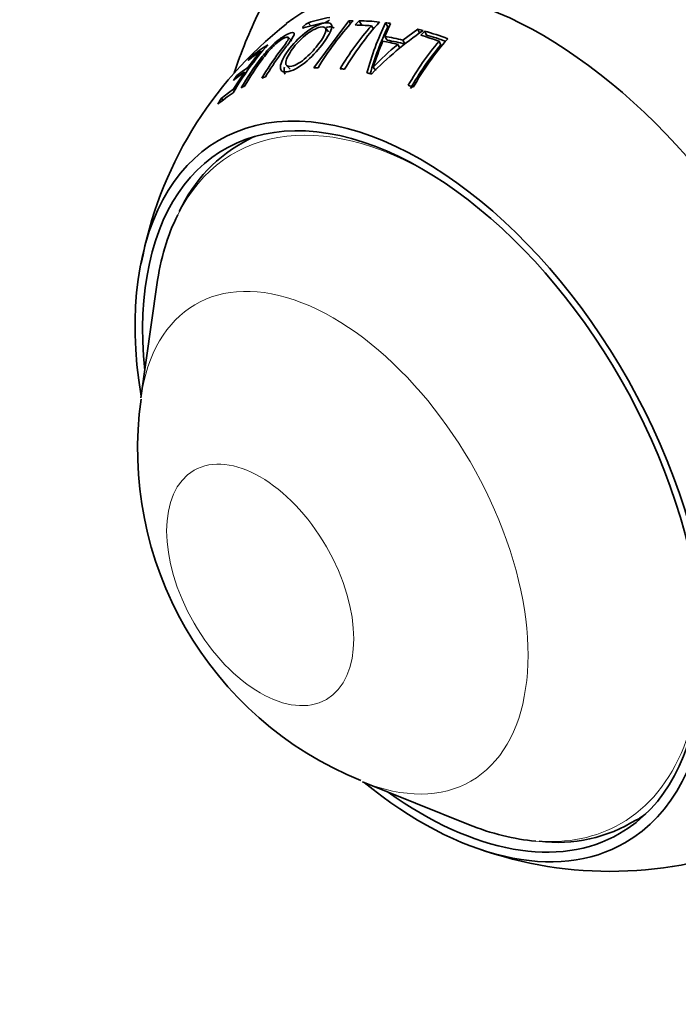
# Model space of a CAD drawing. Units: millimetres. Extents: x 0 to 1036, y 0 to 1204.
# Drawn here: x 178 to 209, y 192 to 239 of the extents above; entities that cross this region are included whole.
import ezdxf
from ezdxf import colors
from ezdxf.entities.mleader import LeaderData, LeaderLine
from ezdxf.math import Vec2, Vec3

# ---------------------------------------------------------------- set-up
doc = ezdxf.new("R2010")
doc.units = ezdxf.units.MM
doc.layers.add('DV7_Défaut', color=7, linetype='Continuous')
doc.layers.add('Défaut', color=7, linetype='Continuous')

# ---------------------------------------------------------------- blocks, each defined once
blk = doc.blocks.new('_DOT')
at = {"color": 0}
blk.add_line((0, 0), (-1, 0), dxfattribs=at)
at = {"color": 0, "const_width": 0.333}
blk.add_lwpolyline([(-0.1665, 0, 1), (0.1665, 0, 1)], format="xyb", close=True, dxfattribs=at)
blk = doc.blocks.new('SE6')
at = {"layer": 'DV7_Défaut', "color": 7, "linetype": 'Continuous', "lineweight": 18}
blk.add_line((192.012, 238.52), (191.899, 238.667), dxfattribs=at)
at = {"layer": 'DV7_Défaut', "color": 7, "linetype": 'Continuous', "lineweight": 35}
for p, q in [((193.809, 238.751), (192.158, 236.531)), ((193.893, 238.625), (193.809, 238.751)), ((194.292, 238.758), (194.116, 238.561)), ((194.415, 238.566), (194.292, 238.758)), ((194.971, 238.368), (194.873, 238.524)), ((195.506, 238.024), (195.783, 238.634)), ((195.656, 238.477), (195.547, 238.668)), ((191.117, 237.793), (190.954, 237.978)), ((192.854, 238.23), (192.71, 238.42)), ((195.618, 237.843), (195.506, 238.024)), ((197.06, 238.366), (196.365, 237.841)), ((197.153, 238.179), (197.06, 238.366)), ((197.391, 238.275), (197.216, 238.075)), ((197.48, 238.088), (197.391, 238.275)), ((196.224, 237.469), (196.117, 237.645)), ((196.467, 237.662), (196.365, 237.841)), ((198.149, 237.616), (198.067, 237.797)), ((189.649, 237.319), (189.046, 236.558)), ((189.228, 237.086), (189.054, 236.884)), ((189.266, 237.049), (189.228, 237.086)), ((189.693, 237.276), (189.649, 237.319)), ((190.869, 236.642), (191.038, 236.481)), ((195.079, 236.411), (194.956, 236.57)), ((188.881, 236.33), (188.346, 235.511)), ((188.526, 236.175), (188.363, 235.945)), ((188.59, 236.122), (188.526, 236.175)), ((188.941, 236.279), (188.881, 236.33)), ((189.097, 236.512), (189.046, 236.558)), ((188.412, 235.46), (188.346, 235.511)), ((187.789, 235.084), (187.636, 234.822)), ((187.878, 235.02), (187.789, 235.084)), ((184.748, 226.293), (183.991, 220.957)), ((194.452, 202.839), (199.451, 200.826))]:
    blk.add_line(p, q, dxfattribs=at)
for centre, radius, start, end in [((212.688, 228.108), 25.633, 154.3928, 161.3748), ((202.346, 223.928), 18.637, 128.0318, 169.5839), ((192.154, 238.079), 0.64, 113.4391, 137.3164), ((204.508, 229.227), 14.18, 137.7754, 148.9718), ((192.521, 239.149), 0.505, 287.4819, 317.9167), ((205.607, 229.191), 14.224, 138.9934, 149.1048), ((205.733, 229.24), 14.116, 137.9065, 149.175), ((207.33, 232.93), 13.106, 154.037, 165.1069), ((207.253, 232.854), 12.888, 154.1322, 164.7053), ((205.985, 225.584), 15.39, 124.3005, 136.1377), ((200.367, 228.406), 13.882, 138.4014, 149.9413), ((214.112, 230.22), 20.178, 157.9454, 161.6576), ((204.03, 227.962), 12.505, 129.2568, 136.5016), ((208.653, 228.873), 13.845, 139.8698, 150.3891), ((208.556, 228.851), 13.606, 139.8915, 150.4271), ((208.788, 228.885), 13.705, 138.8009, 150.5587), ((201.109, 228.328), 14.355, 142.7931, 149.6196), ((192.243, 226.834), 7.062, 116.871, 155.6133), ((200.729, 218.539), 16.888, 171.9435, 247.908), ((203.666, 206.947), 6.97, 262.749, 302.1948), ((206.154, 217.22), 18.611, 250.3467, 292.1059)]:
    blk.add_arc(centre, radius, start, end, dxfattribs=at)
at = {"layer": 'DV7_Défaut', "color": 7, "linetype": 'Continuous', "lineweight": 18}
for centre, major_axis, start_param, end_param in [((218.479, 228.79), (14.403, -24.946), 0, 3.141593), ((197.519, 216.688), (9.133, -15.819), 2.28715, 3.505419), ((193.077, 214.124), (6.498, -11.254), 0, 3.776786), ((197.519, 216.688), (9.133, -15.819), 0, 0.854443), ((193.077, 214.124), (6.498, -11.254), 5.647992, 6.283185), ((197.519, 216.688), (9.133, -15.819), 5.90456, 6.283185)]:
    blk.add_ellipse(centre, major_axis=major_axis, ratio=0.57735, start_param=start_param, end_param=end_param, dxfattribs=at)
at = {"layer": 'DV7_Défaut', "color": 7, "linetype": 'Continuous', "lineweight": 35}
for centre, major_axis, start_param, end_param in [((202.923, 219.808), (11.2, -19.399), 0, 3.222063), ((202.923, 219.808), (11.2, -19.399), 0, 3.222063), ((201.436, 218.95), (-11.009, 19.069), -0.205568, -0.126157), ((201.167, 218.795), (-10.959, 18.981), -0.205326, -0.125531), ((201.12, 218.767), (-10.95, 18.965), -0.308187, -0.293684), ((200.913, 218.648), (-10.907, 18.891), -0.383031, -0.329021), ((201.12, 218.767), (-10.95, 18.965), -0.397167, -0.328759), ((201.12, 218.767), (-10.95, 18.965), -0.433528, -0.417231), ((200.537, 218.431), (-10.821, 18.743), -0.509253, -0.450408), ((201.12, 218.767), (-10.95, 18.965), -0.536947, -0.520145), ((200.913, 218.648), (-10.907, 18.891), -0.599794, -0.543337), ((201.12, 218.767), (-10.95, 18.965), -0.613818, -0.542208), ((201.168, 218.795), (-10.829, 18.757), -0.601864, -0.542208), ((201.12, 218.767), (-10.95, 18.965), 0.017048, 0.09022), ((200.331, 218.312), (-10.77, 18.654), -0.505112, -0.456472), ((200.594, 218.464), (-10.703, 18.538), -0.509253, -0.450408), ((200.913, 218.648), (-10.907, 18.891), 0.033342, 0.091659), ((199.973, 218.105), (-10.673, 18.486), 0.040017, 0.092156), ((200.179, 218.224), (-10.73, 18.585), 0.038362, 0.090191), ((199.068, 217.583), (-10.382, 17.982), -0.109153, -0.09367), ((199.068, 217.583), (-10.382, 17.982), -0.310725, -0.295427), ((199.068, 217.583), (-10.382, 17.982), -0.404616, -0.389191), ((199.068, 217.583), (-10.382, 17.982), -0.496774, -0.480808), ((199.068, 217.583), (-10.382, 17.982), 6.26348, 6.279349), ((199.068, 217.583), (-10.382, 17.982), -0.633973, -0.617616), ((199.068, 217.583), (-10.382, 17.982), 0.032734, 0.107026), ((199.275, 217.703), (-10.455, 18.108), 0.046511, 0.104336), ((197.266, 216.542), (9.575, -16.584), 0, 4.130224), ((197.266, 216.542), (9.325, -16.151), 0, 4.048393), ((197.973, 216.951), (9.25, -16.021), 3.073265, 3.11072), ((197.519, 216.688), (9.133, -15.819), 3.505419, 3.776786), ((197.266, 216.542), (9.575, -16.584), 5.294554, 6.283185), ((197.266, 216.542), (9.325, -16.151), 5.376385, 6.283185), ((197.973, 216.951), (9.25, -16.021), 0.016498, 0.068327), ((197.519, 216.688), (9.133, -15.819), 5.647992, 5.90456)]:
    blk.add_ellipse(centre, major_axis=major_axis, ratio=0.57735, start_param=start_param, end_param=end_param, dxfattribs=at)
at = {"layer": 'DV7_Défaut', "color": 7, "linetype": 'Continuous', "lineweight": 18}
blk.add_ellipse((189.627, 212.132), major_axis=(3.122, -5.408), ratio=0.57735, dxfattribs=at)
at = {"layer": 'DV7_Défaut', "color": 7, "linetype": 'Continuous', "lineweight": 35}
for points, knots in [([(190.949, 237.359), (190.741, 237.074), (190.591, 236.785), (190.58, 236.484), (190.611, 236.405), (190.751, 236.333), (190.859, 236.337), (191.224, 236.424), (191.547, 236.612), (192.146, 237.134), (192.403, 237.437), (192.825, 237.999), (192.99, 238.273), (193.021, 238.638), (192.866, 238.701), (192.382, 238.596), (192.047, 238.423), (191.426, 237.935), (191.157, 237.644), (190.949, 237.359)], [0, 0, 0, 0, 0.125, 0.125, 0.1875, 0.1875, 0.25, 0.25, 0.375, 0.375, 0.5, 0.5, 0.625, 0.625, 0.75, 0.75, 0.875, 0.875, 1, 1, 1, 1]), ([(191.155, 237.434), (191.319, 237.657), (191.522, 237.885), (192.005, 238.277), (192.27, 238.415), (192.648, 238.496), (192.757, 238.431), (192.696, 238.121), (192.562, 237.904), (192.235, 237.464), (192.028, 237.226), (191.564, 236.815), (191.306, 236.655), (190.928, 236.574), (190.809, 236.64), (190.859, 236.982), (190.992, 237.211), (191.155, 237.434)], [0, 0, 0, 0, 0.125, 0.125, 0.25, 0.25, 0.375, 0.375, 0.5, 0.5, 0.625, 0.625, 0.75, 0.75, 0.875, 0.875, 1, 1, 1, 1]), ([(191.683, 238.513), (191.668, 238.497), (191.654, 238.482), (191.636, 238.455), (191.63, 238.443), (191.628, 238.434)], [0, 0, 0, 0, 0.502193, 0.502193, 1, 1, 1, 1]), ([(193.116, 238.406), (193.106, 238.421), (193.093, 238.434), (193.016, 238.483), (192.918, 238.486), (192.787, 238.462), (192.771, 238.459), (192.755, 238.455)], [0, 0, 0, 0, 0.194731, 0.194731, 0.905129, 0.905129, 1, 1, 1, 1]), ([(188.892, 235.68), (189.15, 236.117), (189.426, 236.535), (189.867, 237.131), (190.016, 237.328), (190.307, 237.623), (190.416, 237.718), (190.614, 237.864), (190.703, 237.915), (190.852, 237.981), (190.917, 237.999), (190.978, 237.966), (190.966, 237.911), (190.843, 237.682), (190.676, 237.48), (190.236, 236.891), (189.96, 236.478), (189.702, 236.047)], [0, 0, 0, 0, 0.25, 0.25, 0.375, 0.375, 0.4375, 0.4375, 0.5, 0.5, 0.5625, 0.5625, 0.625, 0.625, 0.75, 0.75, 1, 1, 1, 1]), ([(189.878, 236.111), (190.1, 236.48), (190.334, 236.836), (190.704, 237.347), (190.834, 237.514), (191.08, 237.836), (191.191, 237.997), (191.259, 238.203), (191.192, 238.226), (190.968, 238.16), (190.824, 238.09), (190.49, 237.864), (190.296, 237.699), (189.957, 237.357), (189.807, 237.18), (189.676, 237.008)], [0, 0, 0, 0, 0.25, 0.25, 0.375, 0.375, 0.5, 0.5, 0.625, 0.625, 0.75, 0.75, 0.875, 0.875, 1, 1, 1, 1]), ([(190.78, 236.577), (190.768, 236.535), (190.76, 236.495), (190.747, 236.364), (190.764, 236.287), (190.813, 236.24)], [0, 0, 0, 0, 0.284593, 0.284593, 1, 1, 1, 1])]:
    blk.add_open_spline(points, degree=3, knots=knots, dxfattribs=at)
blk.add_open_spline([(191.631, 238.419), (191.636, 238.414), (191.649, 238.413), (191.667, 238.419)], degree=3, dxfattribs=at)

msp = doc.modelspace()

# ---------------------------------------------------------------- block references
at = {"layer": 'Défaut'}
msp.add_blockref('SE6', (0, 0), dxfattribs=at)

# ---------------------------------------------------------------- leaders
at = {"layer": 'Défaut', "color": 7, "linetype": 'Continuous', "lineweight": 18}
ml = msp.add_multileader_mtext('Standard', dxfattribs=at)
ml.set_content('{\\pxsm0.9;\\fSolid Edge ISO|b1||i0||c0|p34;\\W1.;20/06/2017\\P}', color=256)
ml.set_leader_properties()
ml.set_arrow_properties(name='DOT')
ml.build(insert=Vec2(0, 0))
ml.multileader.update_dxf_attribs({"leader_type": 0, "dogleg_length": 0, "arrow_head_size": 12})
ctx = ml.context
ctx.base_point, ctx.char_height, ctx.arrow_head_size, ctx.landing_gap_size = Vec3(921.212, 1196.522), 12, 12, 4.2
notes = []
notes.append((ctx, [(0, (0, 0, 0), (0, 0), (1, 0), 1, [])]))
ctx.mtext.insert = Vec3(923.212, 1202.642)
ml = msp.add_multileader_mtext('Standard', dxfattribs=at)
ml.set_content('{\\pxsm0.9;\\fArial|b1||i0||c0|p34;\\W1.;13B/US\\P}', color=256)
ml.set_leader_properties()
ml.set_arrow_properties(name='DOT')
ml.build(insert=Vec2(0, 0))
ml.multileader.update_dxf_attribs({"leader_type": 0, "dogleg_length": 0, "arrow_head_size": 12})
ctx = ml.context
ctx.base_point, ctx.char_height, ctx.arrow_head_size, ctx.landing_gap_size = Vec3(202.086, 1196.342), 12, 12, 4.2
notes.append((ctx, [(0, (0, 0, 0), (0, 0), (1, 0), 1, [])]))
ctx.mtext.insert = Vec3(204.086, 1202.456)
for ctx, leaders in notes:
    for number, flags, end, landing, length, lines in leaders:
        leader = LeaderData()
        leader.index, (leader.has_last_leader_line, leader.has_dogleg_vector, leader.attachment_direction) = number, flags
        leader.last_leader_point, leader.dogleg_vector, leader.dogleg_length = Vec3(end), Vec3(landing), length
        for number, points, colour, breaks in lines:
            line = LeaderLine()
            line.index, line.vertices, line.color, line.breaks = number, Vec3.list(points), colors.encode_raw_color(colour), breaks
            leader.lines.append(line)
        ctx.leaders.append(leader)

doc.saveas('drawing.dxf')
